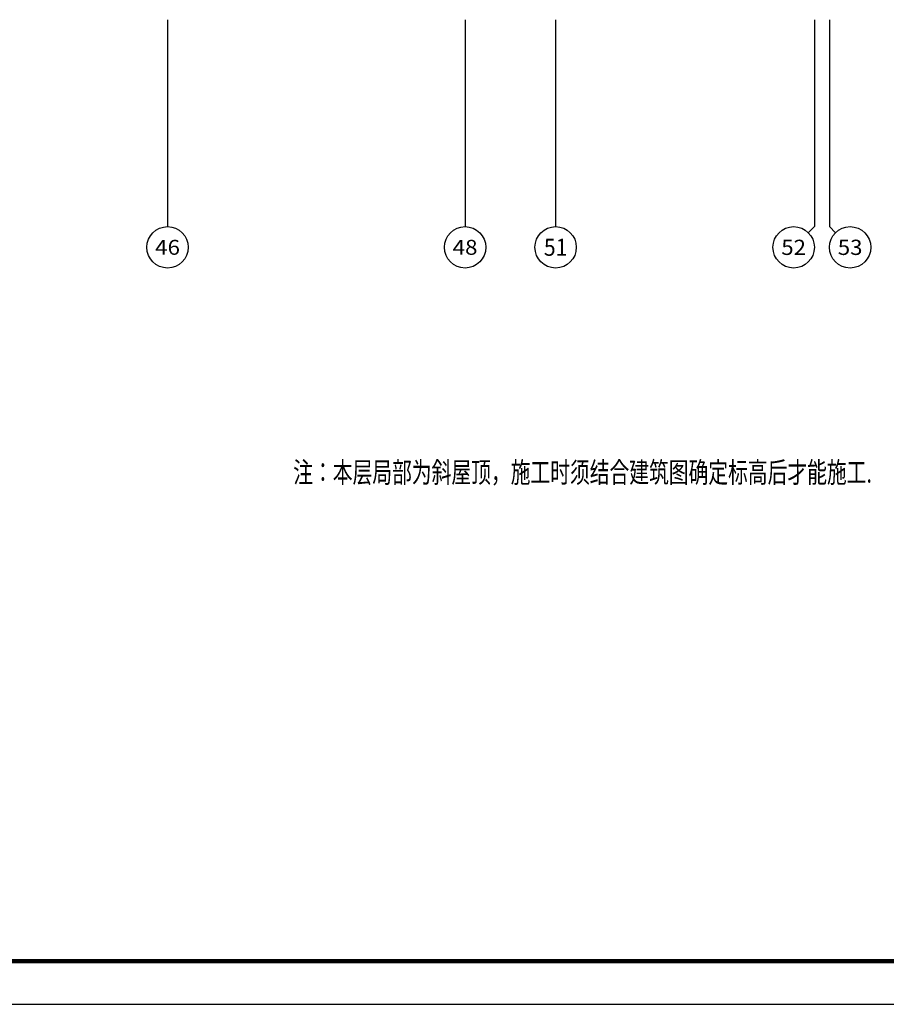
# Model space of a CAD drawing. Extents: x -3932748 to -2074242, y -13822034 to -3623709.
# Drawn here: x -3456377 to -3436279, y -13708624 to -13685785 of the extents above; entities that cross this region are included whole.
import ezdxf
from ezdxf.enums import TextEntityAlignment as Align

# ---------------------------------------------------------------- set-up
doc = ezdxf.new("R2010")
doc.units = 0
doc.header["$LTSCALE"] = 1000
doc.header["$MEASUREMENT"] = 0
doc.layers.get('0').update_dxf_attribs({"linetype": 'CONTINUOUS'})
for name, color, linetype in [('AXIS', 3, 'CONTINUOUS'), ('AXIS_TEXT', 7, 'CONTINUOUS'), ('PUB_TEXT', 7, 'CONTINUOUS'), ('PUB_TITLE', 4, 'CONTINUOUS'), ('板说明', 7, 'CONTINUOUS')]:
    doc.layers.add(name, color=color, linetype=linetype)
doc.styles.add('_TCH_AXIS', font='COMPLEX', dxfattribs={"bigfont": 'GBCBIG'})
doc.styles.add('COMPLEX', font='COMPLEX')
doc.styles.add('TSSD_Rein', font='Tssdeng.shx', dxfattribs={"width": 0.7, "bigfont": 'hztxt.shx'})

# ---------------------------------------------------------------- blocks, each defined once
blk = doc.blocks.new('_AXISO')
blk.add_circle((0, 0), 0.5)
at = {"layer": 'AXIS_TEXT', "style": 'COMPLEX', "width": 1.041667}
blk.add_attdef('A', text='', height=0.56, dxfattribs=at).set_placement((-0.25, -0.28), (0.25, -0.28), align=Align.FIT)
blk = doc.blocks.new('A$C0B0755AB')
at = {"layer": 'AXIS'}
for p, q in [((41750, -24292), (41750, -29092)), ((48650, -24292), (48650, -29092)), ((50750, -24292), (50750, -29092)), ((56750, -24292), (56750, -29092)), ((57100, -24292), (57100, -29092)), ((56609, -29233), (56750, -29092)), ((57241, -29233), (57100, -29092))]:
    blk.add_line(p, q, dxfattribs=at)
ref = blk.add_blockref('_AXISO', (41750, -29572), dxfattribs=dict(at, xscale=960, yscale=960, zscale=960))
ref.add_attrib('A', '46', dxfattribs={"layer": 'AXIS_TEXT', "height": 345.7, "style": '_TCH_AXIS'}).set_placement((41462, -29745), (42038, -29745), align=Align.FIT)
ref = blk.add_blockref('_AXISO', (48650, -29572), dxfattribs=dict(at, xscale=960, yscale=960, zscale=960))
ref.add_attrib('A', '48', dxfattribs={"layer": 'AXIS_TEXT', "height": 345.7, "style": '_TCH_AXIS'}).set_placement((48362, -29745), (48938, -29745), align=Align.FIT)
ref = blk.add_blockref('_AXISO', (50750, -29572), dxfattribs=dict(at, xscale=960, yscale=960, zscale=960))
ref.add_attrib('A', '51', dxfattribs={"layer": 'AXIS_TEXT', "height": 394.1, "style": '_TCH_AXIS'}).set_placement((50478, -29769), (51022, -29769), align=Align.FIT)
ref = blk.add_blockref('_AXISO', (56270, -29572), dxfattribs=dict(at, xscale=960, yscale=960, zscale=960))
ref.add_attrib('A', '52', dxfattribs={"layer": 'AXIS_TEXT', "height": 353.1, "style": '_TCH_AXIS'}).set_placement((55984, -29749), (56556, -29749), align=Align.FIT)
ref = blk.add_blockref('_AXISO', (57580, -29572), dxfattribs=dict(at, xscale=960, yscale=960, zscale=960))
ref.add_attrib('A', '53', dxfattribs={"layer": 'AXIS_TEXT', "height": 353.1, "style": '_TCH_AXIS'}).set_placement((57294, -29749), (57866, -29749), align=Align.FIT)

msp = doc.modelspace()

# ---------------------------------------------------------------- linework, layer by layer
at = {"layer": 'PUB_TITLE'}
msp.add_lwpolyline([(-3504572.7, -13708624.4), (-3420472.7, -13708624.4), (-3420472.7, -13649224.4), (-3504572.7, -13649224.4)], close=True, dxfattribs=at)
at = {"layer": 'PUB_TITLE', "const_width": 100}
msp.add_lwpolyline([(-3502072.7, -13707624.4), (-3421472.7, -13707624.4), (-3421472.7, -13650224.4), (-3502072.7, -13650224.4)], close=True, dxfattribs=at)

# ---------------------------------------------------------------- block references
at = {"layer": '板说明'}
msp.add_blockref('A$C0B0755AB', (-3494697.8, -13661493.1), dxfattribs=at)

# ---------------------------------------------------------------- texts
at = {"layer": 'PUB_TEXT', "style": 'TSSD_Rein', "width": 0.7}
msp.add_text('注：本层局部为斜屋顶，施工时须结合建筑图确定标高后才能施工.', height=480, dxfattribs=at).set_placement((-3450032.6, -13696524.1, -0.2))

doc.saveas('drawing.dxf')
